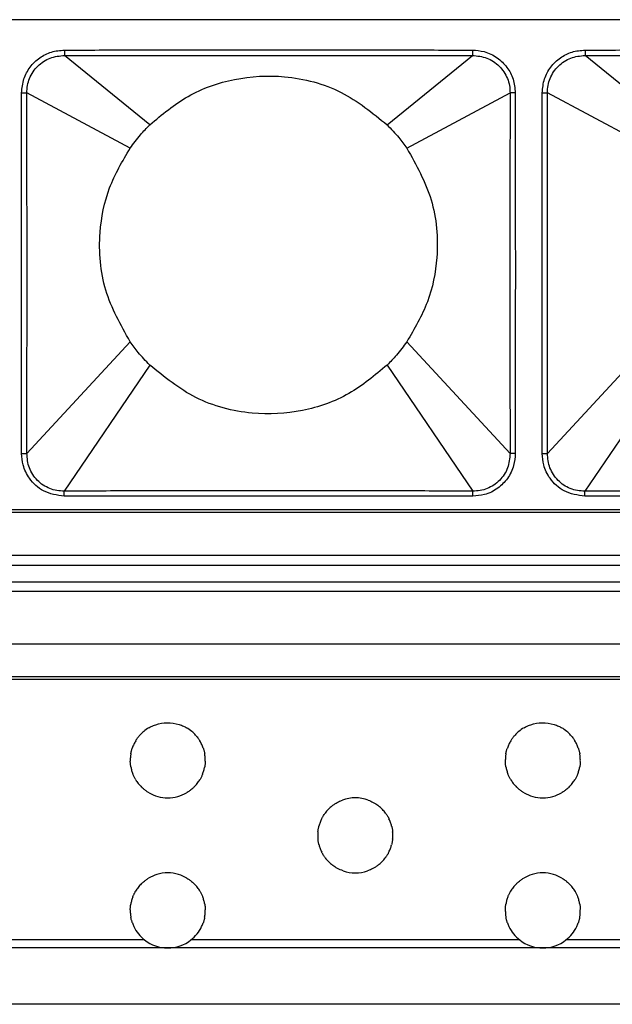
# Model space of a CAD drawing. Units: millimetres. Extents: x 35982 to 41201, y -2980 to 1021.
# Drawn here: x 38676 to 38708, y 340 to 392 of the extents above; entities that cross this region are included whole.
import ezdxf

# ---------------------------------------------------------------- set-up
doc = ezdxf.new("R2010")
doc.units = ezdxf.units.MM
doc.header["$LTSCALE"] = 0.5

# ---------------------------------------------------------------- blocks, each defined once
blk = doc.blocks.new('*U6')
at = {"color": 7, "linetype": 'Continuous', "lineweight": 25}
for p, q in [((83.18, 13.05), (-83.18, 13.05)), ((-24.753, 11.434), (-24.753, 11.144)), ((-20.209, 7.448), (-24.753, 11.144)), ((-7.551, 7.448), (-3.007, 11.144)), ((-3.007, 11.434), (-3.007, 11.144)), ((3.007, 11.434), (3.007, 11.144)), ((7.551, 7.448), (3.007, 11.144)), ((-27.043, 9.152), (-26.764, 9.152)), ((-21.258, 6.204), (-26.764, 9.152)), ((-6.502, 6.204), (-0.996, 9.152)), ((-0.717, 9.152), (-0.996, 9.152)), ((0.717, 9.152), (0.996, 9.152)), ((6.502, 6.204), (0.996, 9.152)), ((-21.258, -4.104), (-26.764, -10.055)), ((-6.502, -4.104), (-0.996, -10.055)), ((6.502, -4.104), (0.996, -10.055)), ((-20.209, -5.348), (-24.77, -12.065)), ((-7.551, -5.348), (-2.99, -12.065)), ((7.551, -5.348), (2.99, -12.065)), ((-27.043, -10.055), (-26.764, -10.055)), ((-0.717, -10.055), (-0.996, -10.055)), ((0.717, -10.055), (0.996, -10.055)), ((-24.77, -12.335), (-24.77, -12.065)), ((-2.99, -12.335), (-2.99, -12.065)), ((2.99, -12.335), (2.99, -12.065)), ((-83.18, -13.05), (83.18, -13.05))]:
    blk.add_line(p, q, dxfattribs=at)
for points, knots in [([(-27.043, 9.152), (-27.019, 9.405), (-26.972, 9.893), (-26.613, 10.546), (-26.101, 11.042), (-25.458, 11.371), (-24.99, 11.413), (-24.753, 11.434)], [0, 0, 0, 0, 0.2105545, 0.4077793, 0.6095559, 0.8016568, 1, 1, 1, 1]), ([(-26.764, 9.152), (-26.758, 9.284), (-26.746, 9.548), (-26.63, 9.929), (-26.444, 10.279), (-26.19, 10.586), (-25.88, 10.832), (-25.412, 11.082), (-25.016, 11.119), (-24.753, 11.144)], [0, 0, 0, 0, 0.125192, 0.250409, 0.375672, 0.500951, 0.626161, 0.751299, 1, 1, 1, 1]), ([(-24.753, 11.434), (-24.29, 11.434), (-23.21, 11.435), (-21.3, 11.437), (-18.817, 11.44), (-15.776, 11.443), (-12.447, 11.443), (-9.294, 11.44), (-6.692, 11.437), (-4.682, 11.435), (-3.532, 11.434), (-3.007, 11.434)], [0, 0, 0, 0, 0.063821, 0.149069, 0.263458, 0.406398, 0.568529, 0.722705, 0.841424, 0.927578, 1, 1, 1, 1]), ([(-24.753, 11.144), (-24.29, 11.143), (-23.209, 11.142), (-21.3, 11.141), (-18.817, 11.142), (-15.776, 11.144), (-12.448, 11.144), (-9.294, 11.142), (-6.692, 11.141), (-4.682, 11.142), (-3.532, 11.143), (-3.007, 11.144)], [0, 0, 0, 0, 0.063827, 0.14908, 0.263471, 0.406405, 0.568524, 0.722692, 0.841412, 0.927572, 1, 1, 1, 1]), ([(-3.007, 11.434), (-2.796, 11.417), (-2.329, 11.379), (-1.674, 11.058), (-1.143, 10.542), (-0.787, 9.888), (-0.741, 9.402), (-0.717, 9.152)], [0, 0, 0, 0, 0.176957, 0.390496, 0.594893, 0.791197, 1, 1, 1, 1]), ([(-3.007, 11.144), (-2.744, 11.119), (-2.348, 11.082), (-1.88, 10.832), (-1.57, 10.585), (-1.316, 10.278), (-1.13, 9.928), (-1.014, 9.547), (-1.002, 9.284), (-0.996, 9.152)], [0, 0, 0, 0, 0.24878, 0.373954, 0.49924, 0.624472, 0.749701, 0.87486, 1, 1, 1, 1]), ([(0.717, 9.152), (0.741, 9.405), (0.788, 9.893), (1.147, 10.546), (1.659, 11.042), (2.302, 11.371), (2.77, 11.413), (3.007, 11.434)], [0, 0, 0, 0, 0.210555, 0.407779, 0.609556, 0.801657, 1, 1, 1, 1]), ([(0.996, 9.152), (1.002, 9.284), (1.014, 9.548), (1.13, 9.929), (1.316, 10.279), (1.57, 10.586), (1.88, 10.832), (2.348, 11.082), (2.744, 11.119), (3.007, 11.144)], [0, 0, 0, 0, 0.1251922, 0.2504087, 0.3756719, 0.5009514, 0.6261614, 0.7512991, 1, 1, 1, 1]), ([(3.007, 11.434), (3.47, 11.434), (4.55, 11.435), (6.46, 11.437), (8.943, 11.44), (11.984, 11.443), (15.313, 11.443), (18.466, 11.44), (21.068, 11.437), (23.078, 11.435), (24.228, 11.434), (24.753, 11.434)], [0, 0, 0, 0, 0.063821, 0.149069, 0.263458, 0.406398, 0.568529, 0.722705, 0.841424, 0.927578, 1, 1, 1, 1]), ([(3.007, 11.144), (3.47, 11.143), (4.551, 11.142), (6.46, 11.141), (8.943, 11.142), (11.984, 11.144), (15.312, 11.144), (18.466, 11.142), (21.068, 11.141), (23.078, 11.142), (24.228, 11.143), (24.753, 11.144)], [0, 0, 0, 0, 0.063827, 0.14908, 0.263471, 0.406405, 0.568524, 0.722692, 0.841412, 0.927572, 1, 1, 1, 1]), ([(-20.209, 7.448), (-19.556, 7.996), (-18.225, 9.112), (-15.695, 9.994), (-12.864, 10.145), (-9.933, 9.385), (-8.334, 8.085), (-7.551, 7.448)], [0, 0, 0, 0, 0.181752, 0.370425, 0.561898, 0.785227, 1, 1, 1, 1]), ([(-27.043, -10.055), (-27.043, -9.287), (-27.043, -7.586), (-27.043, -4.848), (-27.044, -1.951), (-27.044, 0.794), (-27.043, 3.136), (-27.043, 5.059), (-27.043, 6.612), (-27.043, 7.934), (-27.043, 8.748), (-27.043, 9.152)], [0, 0, 0, 0, 0.119906, 0.265619, 0.4277, 0.57239, 0.694353, 0.793521, 0.872821, 0.936821, 1, 1, 1, 1]), ([(-26.764, -10.055), (-26.763, -9.287), (-26.759, -7.586), (-26.756, -4.848), (-26.755, -1.951), (-26.755, 0.794), (-26.756, 3.136), (-26.757, 5.059), (-26.759, 6.612), (-26.762, 7.934), (-26.764, 8.748), (-26.764, 9.152)], [0, 0, 0, 0, 0.11991, 0.265624, 0.427702, 0.572388, 0.694348, 0.793516, 0.872817, 0.936819, 1, 1, 1, 1]), ([(-0.996, 9.152), (-0.997, 8.386), (-1.001, 6.689), (-1.004, 3.955), (-1.005, 1.06), (-1.005, -1.687), (-1.004, -4.032), (-1.003, -5.957), (-1.001, -7.511), (-0.998, -8.835), (-0.997, -9.65), (-0.996, -10.055)], [0, 0, 0, 0, 0.119638, 0.265061, 0.427072, 0.57188, 0.694016, 0.793314, 0.87269, 0.936748, 1, 1, 1, 1]), ([(-0.717, 9.152), (-0.717, 8.386), (-0.717, 6.689), (-0.717, 3.955), (-0.716, 1.06), (-0.716, -1.687), (-0.717, -4.032), (-0.717, -5.957), (-0.717, -7.511), (-0.717, -8.835), (-0.717, -9.65), (-0.717, -10.055)], [0, 0, 0, 0, 0.119634, 0.265056, 0.42707, 0.571882, 0.694021, 0.793319, 0.872694, 0.936751, 1, 1, 1, 1]), ([(0.717, -10.055), (0.717, -9.287), (0.717, -7.586), (0.717, -4.848), (0.716, -1.951), (0.716, 0.794), (0.717, 3.136), (0.717, 5.059), (0.717, 6.612), (0.717, 7.934), (0.717, 8.748), (0.717, 9.152)], [0, 0, 0, 0, 0.119906, 0.265619, 0.4277, 0.57239, 0.694353, 0.793521, 0.872821, 0.936821, 1, 1, 1, 1]), ([(0.996, -10.055), (0.997, -9.287), (1.001, -7.586), (1.004, -4.848), (1.005, -1.951), (1.005, 0.794), (1.004, 3.136), (1.003, 5.059), (1.001, 6.612), (0.998, 7.934), (0.996, 8.748), (0.996, 9.152)], [0, 0, 0, 0, 0.11991, 0.265624, 0.427702, 0.572388, 0.694348, 0.793516, 0.872817, 0.936819, 1, 1, 1, 1]), ([(-21.258, 6.204), (-21.079, 6.447), (-20.756, 6.885), (-20.378, 7.275), (-20.209, 7.448)], [0, 0, 0, 0, 0.5550948, 1, 1, 1, 1]), ([(-7.551, 7.448), (-7.339, 7.228), (-6.962, 6.836), (-6.642, 6.396), (-6.502, 6.204)], [0, 0, 0, 0, 0.562945, 1, 1, 1, 1]), ([(-21.258, -4.104), (-21.758, -3.213), (-22.769, -1.415), (-22.996, 1.506), (-22.484, 4.126), (-21.664, 5.516), (-21.258, 6.204)], [0, 0, 0, 0, 0.277652, 0.560243, 0.782069, 1, 1, 1, 1]), ([(-6.502, 6.204), (-6.002, 5.313), (-4.991, 3.515), (-4.764, 0.594), (-5.276, -2.026), (-6.096, -3.416), (-6.502, -4.104)], [0, 0, 0, 0, 0.277652, 0.560243, 0.782069, 1, 1, 1, 1]), ([(-20.209, -5.348), (-20.421, -5.128), (-20.798, -4.736), (-21.118, -4.296), (-21.258, -4.104)], [0, 0, 0, 0, 0.562945, 1, 1, 1, 1]), ([(-6.502, -4.104), (-6.681, -4.347), (-7.004, -4.785), (-7.382, -5.175), (-7.551, -5.348)], [0, 0, 0, 0, 0.5550948, 1, 1, 1, 1]), ([(-7.551, -5.348), (-8.204, -5.896), (-9.535, -7.012), (-12.065, -7.894), (-14.896, -8.045), (-17.827, -7.285), (-19.426, -5.985), (-20.209, -5.348)], [0, 0, 0, 0, 0.1817519, 0.3704254, 0.5618979, 0.7852271, 1, 1, 1, 1]), ([(-24.77, -12.335), (-25.156, -12.278), (-25.881, -12.172), (-26.628, -11.468), (-26.99, -10.733), (-27.027, -10.263), (-27.043, -10.055)], [0, 0, 0, 0, 0.32213, 0.604726, 0.8249, 1, 1, 1, 1]), ([(-24.77, -12.065), (-24.902, -12.06), (-25.166, -12.05), (-25.55, -11.937), (-25.902, -11.752), (-26.211, -11.499), (-26.458, -11.187), (-26.708, -10.717), (-26.742, -10.319), (-26.764, -10.055)], [0, 0, 0, 0, 0.125084, 0.250292, 0.3756, 0.500877, 0.62616, 0.751328, 1, 1, 1, 1]), ([(-0.717, -10.055), (-0.735, -10.274), (-0.774, -10.745), (-1.103, -11.402), (-1.643, -11.947), (-2.304, -12.28), (-2.778, -12.318), (-2.99, -12.335)], [0, 0, 0, 0, 0.183851, 0.395518, 0.601755, 0.82228, 1, 1, 1, 1]), ([(-0.996, -10.055), (-1.018, -10.319), (-1.052, -10.717), (-1.302, -11.188), (-1.549, -11.499), (-1.858, -11.752), (-2.211, -11.937), (-2.594, -12.05), (-2.858, -12.06), (-2.99, -12.065)], [0, 0, 0, 0, 0.248727, 0.373945, 0.49924, 0.624561, 0.74987, 0.874993, 1, 1, 1, 1]), ([(2.99, -12.335), (2.604, -12.278), (1.879, -12.172), (1.132, -11.468), (0.77, -10.733), (0.733, -10.263), (0.717, -10.055)], [0, 0, 0, 0, 0.32213, 0.604726, 0.8249, 1, 1, 1, 1]), ([(2.99, -12.065), (2.858, -12.06), (2.594, -12.05), (2.21, -11.937), (1.858, -11.752), (1.549, -11.499), (1.302, -11.187), (1.052, -10.717), (1.018, -10.319), (0.996, -10.055)], [0, 0, 0, 0, 0.125084, 0.250292, 0.3756, 0.500877, 0.62616, 0.751328, 1, 1, 1, 1]), ([(-2.99, -12.065), (-3.452, -12.063), (-4.536, -12.059), (-6.454, -12.053), (-8.956, -12.048), (-12.022, -12.046), (-15.374, -12.045), (-18.537, -12.048), (-21.134, -12.053), (-23.124, -12.059), (-24.256, -12.063), (-24.77, -12.065)], [0, 0, 0, 0, 0.063696, 0.149249, 0.264271, 0.408277, 0.571511, 0.725977, 0.843992, 0.9292, 1, 1, 1, 1]), ([(24.77, -12.065), (24.308, -12.063), (23.224, -12.059), (21.306, -12.053), (18.804, -12.048), (15.738, -12.046), (12.386, -12.045), (9.223, -12.048), (6.626, -12.053), (4.636, -12.059), (3.504, -12.063), (2.99, -12.065)], [0, 0, 0, 0, 0.063696, 0.149249, 0.264271, 0.408277, 0.571511, 0.725977, 0.843992, 0.9292, 1, 1, 1, 1]), ([(-2.99, -12.335), (-3.452, -12.335), (-4.536, -12.334), (-6.454, -12.333), (-8.956, -12.333), (-12.022, -12.333), (-15.374, -12.333), (-18.537, -12.333), (-21.134, -12.333), (-23.123, -12.334), (-24.256, -12.335), (-24.77, -12.335)], [0, 0, 0, 0, 0.0636931, 0.1492426, 0.2642626, 0.4082727, 0.5715147, 0.7259846, 0.8439989, 0.9292034, 1, 1, 1, 1]), ([(24.77, -12.335), (24.308, -12.335), (23.224, -12.334), (21.306, -12.333), (18.804, -12.333), (15.738, -12.333), (12.386, -12.333), (9.223, -12.333), (6.626, -12.333), (4.637, -12.334), (3.504, -12.335), (2.99, -12.335)], [0, 0, 0, 0, 0.0636931, 0.1492426, 0.2642626, 0.4082727, 0.5715147, 0.7259846, 0.8439989, 0.9292034, 1, 1, 1, 1])]:
    blk.add_open_spline(points, degree=3, knots=knots, dxfattribs=at)
blk = doc.blocks.new('*U7')
at = {"color": 0, "linetype": 'ByBlock', "lineweight": -2}
blk.add_blockref('*U6', (833.5, 0), dxfattribs=at)

msp = doc.modelspace()

# ---------------------------------------------------------------- linework, layer by layer
at = {"color": 7, "linetype": 'Continuous', "lineweight": 25}
for p, q in [((38786.365, 366.038), (37786.365, 366.038)), ((38788.865, 363.738), (37783.865, 363.738)), ((37783.365, 363.238), (38789.365, 363.238)), ((37783.365, 362.338), (38789.365, 362.338)), ((37783.365, 361.838), (38789.365, 361.838)), ((37783.365, 359.038), (38789.365, 359.038)), ((38789.365, 357.288), (37783.365, 357.288)), ((38789.365, 357.145), (37783.365, 357.145)), ((38683.131, 343.264), (38665.599, 343.264)), ((38703.131, 343.264), (38685.599, 343.264)), ((38723.131, 343.264), (38705.599, 343.264)), ((38684.365, 342.838), (38664.365, 342.838)), ((38704.365, 342.838), (38684.365, 342.838)), ((38724.365, 342.838), (38704.365, 342.838)), ((38789.365, 339.838), (37783.365, 339.838))]:
    msp.add_line(p, q, dxfattribs=at)
for centre, start, end in [((38684.365, 352.838), 120.1053, 129.8299), ((38684.365, 352.838), 50.1701, 59.8947), ((38704.365, 352.838), 120.1053, 129.8299), ((38704.365, 352.838), 50.1701, 59.8947), ((38684.365, 352.838), 129.8299, 137.8717), ((38684.365, 352.838), 42.1283, 50.1701), ((38704.365, 352.838), 129.8299, 137.8717), ((38704.365, 352.838), 42.1283, 50.1701), ((38684.365, 352.838), 155.0682, 161.0718), ((38684.365, 352.838), 148.7552, 155.0682), ((38684.365, 352.838), 24.9318, 31.2448), ((38684.365, 352.838), 18.9282, 24.9318), ((38704.365, 352.838), 155.0682, 161.0718), ((38704.365, 352.838), 148.7552, 155.0682), ((38704.365, 352.838), 24.9318, 31.2448), ((38704.365, 352.838), 18.9282, 24.9318), ((38684.365, 352.838), 170.0793, 175.6914), ((38684.365, 352.838), 4.3086, 9.9207), ((38704.365, 352.838), 170.0793, 175.6914), ((38704.365, 352.838), 4.3086, 9.9207), ((38684.365, 352.838), 175.6914, 181.2622), ((38684.365, 352.838), 190.0277, 195.7405), ((38684.365, 352.838), 344.2595, 349.9723), ((38684.365, 352.838), 358.7378, 4.3086), ((38704.365, 352.838), 175.6914, 181.2622), ((38704.365, 352.838), 190.0277, 195.7405), ((38704.365, 352.838), 344.2595, 349.9723), ((38704.365, 352.838), 358.7378, 4.3086), ((38684.365, 352.838), 195.7405, 201.6193), ((38684.365, 352.838), 338.3807, 344.2595), ((38704.365, 352.838), 195.7405, 201.6193), ((38704.365, 352.838), 338.3807, 344.2595), ((38684.365, 352.838), 211.3682, 218.1477), ((38684.365, 352.838), 218.1477, 225.6307), ((38684.365, 352.838), 314.3693, 321.8523), ((38684.365, 352.838), 321.8523, 328.6318), ((38704.365, 352.838), 211.3682, 218.1477), ((38704.365, 352.838), 218.1477, 225.6307), ((38704.365, 352.838), 314.3693, 321.8523), ((38704.365, 352.838), 321.8523, 328.6318), ((38684.365, 352.838), 240.1056, 254.6013), ((38684.365, 352.838), 254.6013, 285.3987), ((38684.365, 352.838), 285.3987, 299.8944), ((38704.365, 352.838), 240.1056, 254.6013), ((38704.365, 352.838), 254.6013, 285.3987), ((38704.365, 352.838), 285.3987, 299.8944), ((38694.365, 348.838), 128.127, 136.4104), ((38694.365, 348.838), 69.8414, 110.1586), ((38694.365, 348.838), 43.5896, 51.873), ((38694.365, 348.838), 136.4104, 143.6773), ((38694.365, 348.838), 36.3227, 43.5896), ((38694.365, 348.838), 159.9355, 165.7637), ((38694.365, 348.838), 153.8812, 159.9355), ((38694.365, 348.838), 20.0645, 26.1188), ((38694.365, 348.838), 14.2363, 20.0645), ((38694.365, 348.838), 174.6164, 180.1909), ((38694.365, 348.838), 180.1909, 185.7673), ((38694.365, 348.838), 354.2327, 359.8091), ((38694.365, 348.838), 359.8091, 5.3836), ((38694.365, 348.838), 194.6306, 200.4716), ((38694.365, 348.838), 339.5284, 345.3694), ((38694.365, 348.838), 200.4716, 206.5449), ((38694.365, 348.838), 333.4551, 339.5284), ((38694.365, 348.838), 216.798, 224.1191), ((38694.365, 348.838), 224.1191, 232.4958), ((38694.365, 348.838), 307.5042, 315.8809), ((38694.365, 348.838), 315.8809, 323.202), ((38684.365, 344.838), 106.7766, 120.6518), ((38684.365, 344.838), 73.2234, 106.7766), ((38684.365, 344.838), 59.3482, 73.2234), ((38694.365, 348.838), 250.9803, 289.0197), ((38704.365, 344.838), 106.7766, 120.6518), ((38704.365, 344.838), 73.2234, 106.7766), ((38704.365, 344.838), 59.3482, 73.2234), ((38684.365, 344.838), 134.9127, 142.3362), ((38684.365, 344.838), 37.6638, 45.0873), ((38704.365, 344.838), 134.9127, 142.3362), ((38704.365, 344.838), 37.6638, 45.0873), ((38684.365, 344.838), 142.3362, 149.078), ((38684.365, 344.838), 30.922, 37.6638), ((38704.365, 344.838), 142.3362, 149.078), ((38704.365, 344.838), 30.922, 37.6638), ((38684.365, 344.838), 164.6558, 170.3598), ((38684.365, 344.838), 158.7909, 164.6558), ((38684.365, 344.838), 15.3442, 21.2091), ((38684.365, 344.838), 9.6402, 15.3442), ((38704.365, 344.838), 164.6558, 170.3598), ((38704.365, 344.838), 158.7909, 164.6558), ((38704.365, 344.838), 15.3442, 21.2091), ((38704.365, 344.838), 9.6402, 15.3442), ((38684.365, 344.838), 179.1197, 184.6916), ((38684.365, 344.838), 184.6916, 190.3086), ((38684.365, 344.838), 349.6914, 355.3084), ((38684.365, 344.838), 355.3084, 0.8803), ((38704.365, 344.838), 179.1197, 184.6916), ((38704.365, 344.838), 184.6916, 190.3086), ((38704.365, 344.838), 349.6914, 355.3084), ((38704.365, 344.838), 355.3084, 0.8803), ((38684.365, 344.838), 199.3323, 205.3536), ((38684.365, 344.838), 334.6464, 340.6677), ((38704.365, 344.838), 199.3323, 205.3536), ((38704.365, 344.838), 334.6464, 340.6677), ((38684.365, 344.838), 205.3536, 231.9066), ((38684.365, 344.838), 308.0934, 334.6464), ((38704.365, 344.838), 205.3536, 231.9066), ((38704.365, 344.838), 308.0934, 334.6464), ((38684.365, 344.838), 231.9066, 270), ((38684.365, 344.838), 270, 308.0934), ((38704.365, 344.838), 231.9066, 270), ((38704.365, 344.838), 270, 308.0934)]:
    msp.add_arc(centre, 2, start, end, dxfattribs=at)
for points, knots in [([(38683.362, 354.568), (38683.398, 354.588), (38683.509, 354.65), (38683.832, 354.784), (38684.341, 354.871), (38684.847, 354.797), (38685.192, 354.664), (38685.315, 354.597), (38685.368, 354.568)], [0, 0, 0, 0, 0.064164, 0.192829, 0.484956, 0.790696, 0.908317, 1, 1, 1, 1]), ([(38703.362, 354.568), (38703.398, 354.588), (38703.509, 354.65), (38703.832, 354.784), (38704.341, 354.871), (38704.847, 354.797), (38705.192, 354.664), (38705.315, 354.597), (38705.368, 354.568)], [0, 0, 0, 0, 0.064164, 0.192829, 0.484956, 0.790696, 0.908317, 1, 1, 1, 1]), ([(38682.655, 353.875), (38682.666, 353.893), (38682.687, 353.927), (38682.732, 353.994), (38682.786, 354.066), (38682.84, 354.132), (38682.87, 354.166), (38682.882, 354.179)], [0, 0, 0, 0, 0.188507, 0.376114, 0.592275, 0.83925, 1, 1, 1, 1]), ([(38685.848, 354.179), (38685.867, 354.158), (38685.903, 354.117), (38685.966, 354.038), (38686.02, 353.962), (38686.056, 353.905), (38686.071, 353.882), (38686.075, 353.875)], [0, 0, 0, 0, 0.246937, 0.472337, 0.72882, 0.922243, 1, 1, 1, 1]), ([(38702.655, 353.875), (38702.666, 353.893), (38702.687, 353.927), (38702.732, 353.994), (38702.786, 354.066), (38702.84, 354.132), (38702.87, 354.166), (38702.882, 354.179)], [0, 0, 0, 0, 0.188507, 0.376114, 0.592275, 0.83925, 1, 1, 1, 1]), ([(38705.848, 354.179), (38705.867, 354.158), (38705.903, 354.117), (38705.966, 354.038), (38706.02, 353.962), (38706.056, 353.905), (38706.071, 353.882), (38706.075, 353.875)], [0, 0, 0, 0, 0.246937, 0.472337, 0.72882, 0.922243, 1, 1, 1, 1]), ([(38682.395, 353.182), (38682.398, 353.199), (38682.404, 353.231), (38682.418, 353.296), (38682.435, 353.364), (38682.455, 353.433), (38682.467, 353.468), (38682.473, 353.487)], [0, 0, 0, 0, 0.192242, 0.384366, 0.579705, 0.780669, 1, 1, 1, 1]), ([(38686.257, 353.487), (38686.263, 353.47), (38686.274, 353.436), (38686.294, 353.369), (38686.312, 353.299), (38686.326, 353.232), (38686.332, 353.199), (38686.335, 353.182)], [0, 0, 0, 0, 0.201549, 0.402932, 0.607463, 0.809054, 1, 1, 1, 1]), ([(38702.395, 353.182), (38702.398, 353.199), (38702.404, 353.231), (38702.418, 353.296), (38702.435, 353.364), (38702.455, 353.433), (38702.467, 353.468), (38702.473, 353.487)], [0, 0, 0, 0, 0.192242, 0.384366, 0.579705, 0.780669, 1, 1, 1, 1]), ([(38706.257, 353.487), (38706.263, 353.47), (38706.274, 353.436), (38706.294, 353.369), (38706.312, 353.299), (38706.326, 353.232), (38706.332, 353.199), (38706.335, 353.182)], [0, 0, 0, 0, 0.201549, 0.402932, 0.607463, 0.809054, 1, 1, 1, 1]), ([(38682.396, 352.49), (38682.393, 352.506), (38682.387, 352.539), (38682.378, 352.604), (38682.371, 352.673), (38682.367, 352.741), (38682.366, 352.776), (38682.365, 352.794)], [0, 0, 0, 0, 0.197315, 0.394616, 0.591862, 0.787302, 1, 1, 1, 1]), ([(38686.365, 352.794), (38686.364, 352.777), (38686.363, 352.745), (38686.359, 352.68), (38686.353, 352.612), (38686.344, 352.547), (38686.338, 352.508), (38686.335, 352.492), (38686.334, 352.49)], [0, 0, 0, 0, 0.193825, 0.3876533, 0.5815022, 0.7765498, 0.9734684, 1, 1, 1, 1]), ([(38702.396, 352.49), (38702.393, 352.506), (38702.387, 352.539), (38702.378, 352.604), (38702.371, 352.673), (38702.367, 352.741), (38702.366, 352.776), (38702.365, 352.794)], [0, 0, 0, 0, 0.197315, 0.394616, 0.591862, 0.787302, 1, 1, 1, 1]), ([(38706.365, 352.794), (38706.364, 352.777), (38706.363, 352.745), (38706.359, 352.68), (38706.353, 352.612), (38706.344, 352.547), (38706.338, 352.508), (38706.335, 352.492), (38706.334, 352.49)], [0, 0, 0, 0, 0.193825, 0.3876533, 0.5815022, 0.7765498, 0.9734684, 1, 1, 1, 1]), ([(38682.657, 351.797), (38682.647, 351.815), (38682.625, 351.85), (38682.587, 351.921), (38682.55, 351.995), (38682.522, 352.059), (38682.51, 352.089), (38682.506, 352.101)], [0, 0, 0, 0, 0.211282, 0.421993, 0.646463, 0.865375, 1, 1, 1, 1]), ([(38686.224, 352.101), (38686.218, 352.084), (38686.204, 352.051), (38686.175, 351.985), (38686.14, 351.916), (38686.104, 351.848), (38686.083, 351.813), (38686.073, 351.797)], [0, 0, 0, 0, 0.190489, 0.38051, 0.583695, 0.80292, 1, 1, 1, 1]), ([(38702.657, 351.797), (38702.647, 351.815), (38702.625, 351.85), (38702.587, 351.921), (38702.55, 351.995), (38702.522, 352.059), (38702.51, 352.089), (38702.506, 352.101)], [0, 0, 0, 0, 0.211282, 0.421993, 0.646463, 0.865375, 1, 1, 1, 1]), ([(38706.224, 352.101), (38706.218, 352.084), (38706.204, 352.051), (38706.175, 351.985), (38706.14, 351.916), (38706.104, 351.848), (38706.083, 351.813), (38706.073, 351.797)], [0, 0, 0, 0, 0.190489, 0.38051, 0.583695, 0.80292, 1, 1, 1, 1]), ([(38683.368, 351.104), (38683.327, 351.129), (38683.241, 351.18), (38683.122, 351.269), (38683.027, 351.35), (38682.985, 351.39), (38682.966, 351.408)], [0, 0, 0, 0, 0.297462, 0.613064, 0.827195, 1, 1, 1, 1]), ([(38685.764, 351.408), (38685.743, 351.388), (38685.693, 351.341), (38685.583, 351.248), (38685.465, 351.165), (38685.389, 351.12), (38685.362, 351.104)], [0, 0, 0, 0, 0.192246, 0.448713, 0.800308, 1, 1, 1, 1]), ([(38703.368, 351.104), (38703.327, 351.129), (38703.241, 351.18), (38703.122, 351.269), (38703.027, 351.35), (38702.985, 351.39), (38702.966, 351.408)], [0, 0, 0, 0, 0.297462, 0.613064, 0.827195, 1, 1, 1, 1]), ([(38705.764, 351.408), (38705.743, 351.388), (38705.693, 351.341), (38705.583, 351.248), (38705.465, 351.165), (38705.389, 351.12), (38705.362, 351.104)], [0, 0, 0, 0, 0.192246, 0.448713, 0.800308, 1, 1, 1, 1]), ([(38693.13, 350.411), (38693.154, 350.429), (38693.217, 350.477), (38693.373, 350.579), (38693.536, 350.662), (38693.647, 350.704), (38693.676, 350.715)], [0, 0, 0, 0, 0.156805, 0.416926, 0.847896, 1, 1, 1, 1]), ([(38695.054, 350.715), (38695.144, 350.678), (38695.282, 350.621), (38695.453, 350.518), (38695.547, 350.452), (38695.588, 350.421), (38695.6, 350.411)], [0, 0, 0, 0, 0.463778, 0.718627, 0.915439, 1, 1, 1, 1]), ([(38692.569, 349.718), (38692.578, 349.735), (38692.595, 349.769), (38692.631, 349.835), (38692.673, 349.906), (38692.718, 349.973), (38692.743, 350.007), (38692.754, 350.022)], [0, 0, 0, 0, 0.189707, 0.378756, 0.587157, 0.817573, 1, 1, 1, 1]), ([(38695.976, 350.022), (38695.99, 350.004), (38696.016, 349.967), (38696.064, 349.894), (38696.11, 349.817), (38696.143, 349.755), (38696.156, 349.727), (38696.161, 349.718)], [0, 0, 0, 0, 0.2171826, 0.4335846, 0.670523, 0.898929, 1, 1, 1, 1]), ([(38692.374, 349.025), (38692.375, 349.042), (38692.379, 349.074), (38692.387, 349.139), (38692.399, 349.207), (38692.413, 349.275), (38692.422, 349.311), (38692.426, 349.33)], [0, 0, 0, 0, 0.193041, 0.386042, 0.580216, 0.777417, 1, 1, 1, 1]), ([(38696.304, 349.33), (38696.308, 349.313), (38696.316, 349.28), (38696.33, 349.214), (38696.342, 349.145), (38696.351, 349.077), (38696.354, 349.043), (38696.356, 349.025)], [0, 0, 0, 0, 0.199107, 0.398144, 0.598252, 0.795953, 1, 1, 1, 1]), ([(38692.43, 348.333), (38692.426, 348.349), (38692.417, 348.382), (38692.403, 348.449), (38692.39, 348.518), (38692.381, 348.586), (38692.377, 348.62), (38692.375, 348.637)], [0, 0, 0, 0, 0.199293, 0.398509, 0.598936, 0.796909, 1, 1, 1, 1]), ([(38696.355, 348.637), (38696.353, 348.621), (38696.35, 348.588), (38696.34, 348.523), (38696.329, 348.456), (38696.314, 348.387), (38696.305, 348.351), (38696.3, 348.333)], [0, 0, 0, 0, 0.1929675, 0.3858902, 0.5801259, 0.7775829, 1, 1, 1, 1]), ([(38692.763, 347.64), (38692.75, 347.658), (38692.723, 347.695), (38692.674, 347.768), (38692.628, 347.846), (38692.594, 347.908), (38692.58, 347.936), (38692.576, 347.944)], [0, 0, 0, 0, 0.217837, 0.434872, 0.673181, 0.902556, 1, 1, 1, 1]), ([(38696.154, 347.944), (38696.146, 347.927), (38696.128, 347.893), (38696.091, 347.827), (38696.048, 347.756), (38696.003, 347.689), (38695.978, 347.655), (38695.967, 347.64)], [0, 0, 0, 0, 0.1896224, 0.3785684, 0.5875371, 0.8191622, 1, 1, 1, 1]), ([(38693.713, 346.947), (38693.615, 346.986), (38693.466, 347.044), (38693.287, 347.151), (38693.196, 347.214), (38693.157, 347.244), (38693.147, 347.251)], [0, 0, 0, 0, 0.491757, 0.741751, 0.932912, 1, 1, 1, 1]), ([(38695.583, 347.251), (38695.559, 347.233), (38695.494, 347.185), (38695.332, 347.082), (38695.162, 346.999), (38695.046, 346.957), (38695.017, 346.947)], [0, 0, 0, 0, 0.152625, 0.411913, 0.85202, 1, 1, 1, 1]), ([(38682.953, 346.254), (38682.974, 346.274), (38683.022, 346.321), (38683.13, 346.413), (38683.244, 346.497), (38683.318, 346.542), (38683.345, 346.558)], [0, 0, 0, 0, 0.19493, 0.450521, 0.796589, 1, 1, 1, 1]), ([(38685.385, 346.558), (38685.424, 346.534), (38685.506, 346.483), (38685.623, 346.395), (38685.717, 346.313), (38685.759, 346.272), (38685.777, 346.254)], [0, 0, 0, 0, 0.291741, 0.599859, 0.827794, 1, 1, 1, 1]), ([(38702.953, 346.254), (38702.974, 346.274), (38703.022, 346.321), (38703.13, 346.413), (38703.244, 346.497), (38703.318, 346.542), (38703.345, 346.558)], [0, 0, 0, 0, 0.19493, 0.450521, 0.796589, 1, 1, 1, 1]), ([(38705.385, 346.558), (38705.424, 346.534), (38705.506, 346.483), (38705.623, 346.395), (38705.717, 346.313), (38705.759, 346.272), (38705.777, 346.254)], [0, 0, 0, 0, 0.291741, 0.599859, 0.827794, 1, 1, 1, 1]), ([(38682.5, 345.561), (38682.507, 345.578), (38682.52, 345.612), (38682.549, 345.677), (38682.583, 345.746), (38682.619, 345.814), (38682.639, 345.849), (38682.649, 345.866)], [0, 0, 0, 0, 0.190554, 0.380654, 0.58343, 0.801769, 1, 1, 1, 1]), ([(38686.081, 345.866), (38686.091, 345.848), (38686.112, 345.812), (38686.15, 345.742), (38686.185, 345.667), (38686.213, 345.603), (38686.225, 345.573), (38686.23, 345.561)], [0, 0, 0, 0, 0.210822, 0.421091, 0.644588, 0.862709, 1, 1, 1, 1]), ([(38702.5, 345.561), (38702.507, 345.578), (38702.52, 345.612), (38702.549, 345.677), (38702.583, 345.746), (38702.619, 345.814), (38702.639, 345.849), (38702.649, 345.866)], [0, 0, 0, 0, 0.190554, 0.380654, 0.58343, 0.801769, 1, 1, 1, 1]), ([(38706.081, 345.866), (38706.091, 345.848), (38706.112, 345.812), (38706.15, 345.742), (38706.185, 345.667), (38706.213, 345.603), (38706.225, 345.573), (38706.23, 345.561)], [0, 0, 0, 0, 0.210822, 0.421091, 0.644588, 0.862709, 1, 1, 1, 1]), ([(38682.365, 344.868), (38682.366, 344.885), (38682.366, 344.917), (38682.37, 344.982), (38682.376, 345.05), (38682.384, 345.115), (38682.39, 345.154), (38682.393, 345.171), (38682.393, 345.173)], [0, 0, 0, 0, 0.193913, 0.387832, 0.581697, 0.776614, 0.973315, 1, 1, 1, 1]), ([(38686.337, 345.173), (38686.339, 345.156), (38686.345, 345.123), (38686.353, 345.058), (38686.36, 344.99), (38686.364, 344.921), (38686.364, 344.887), (38686.365, 344.868)], [0, 0, 0, 0, 0.197167, 0.394323, 0.591353, 0.786643, 1, 1, 1, 1]), ([(38702.365, 344.868), (38702.366, 344.885), (38702.366, 344.917), (38702.37, 344.982), (38702.376, 345.05), (38702.384, 345.115), (38702.39, 345.154), (38702.393, 345.171), (38702.393, 345.173)], [0, 0, 0, 0, 0.193913, 0.387832, 0.581697, 0.776614, 0.973315, 1, 1, 1, 1]), ([(38706.337, 345.173), (38706.339, 345.156), (38706.345, 345.123), (38706.353, 345.058), (38706.36, 344.99), (38706.364, 344.921), (38706.364, 344.887), (38706.365, 344.868)], [0, 0, 0, 0, 0.197167, 0.394323, 0.591353, 0.786643, 1, 1, 1, 1]), ([(38682.478, 344.176), (38682.472, 344.193), (38682.46, 344.226), (38682.44, 344.293), (38682.422, 344.364), (38682.407, 344.431), (38682.4, 344.464), (38682.397, 344.48)], [0, 0, 0, 0, 0.201785, 0.403394, 0.608373, 0.810366, 1, 1, 1, 1]), ([(38686.333, 344.48), (38686.33, 344.464), (38686.324, 344.431), (38686.309, 344.366), (38686.291, 344.298), (38686.271, 344.23), (38686.259, 344.194), (38686.252, 344.176)], [0, 0, 0, 0, 0.192179, 0.384232, 0.579716, 0.781079, 1, 1, 1, 1]), ([(38702.478, 344.176), (38702.472, 344.193), (38702.46, 344.226), (38702.44, 344.293), (38702.422, 344.364), (38702.407, 344.431), (38702.4, 344.464), (38702.397, 344.48)], [0, 0, 0, 0, 0.201785, 0.403394, 0.608373, 0.810366, 1, 1, 1, 1]), ([(38706.333, 344.48), (38706.33, 344.464), (38706.324, 344.431), (38706.309, 344.366), (38706.291, 344.298), (38706.271, 344.23), (38706.259, 344.194), (38706.252, 344.176)], [0, 0, 0, 0, 0.192179, 0.384232, 0.579716, 0.781079, 1, 1, 1, 1])]:
    msp.add_open_spline(points, degree=3, knots=knots, dxfattribs=at)

# ---------------------------------------------------------------- block references
msp.add_blockref('*U7', (37870.115, 379.238))

doc.saveas('drawing.dxf')
